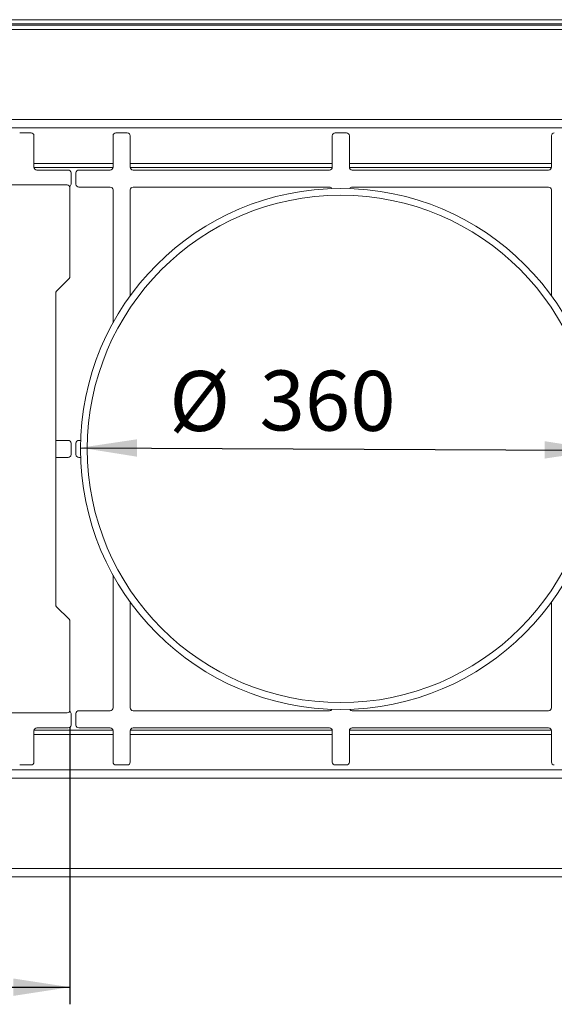
# Paper-space layout 'Blatt2' of a CAD drawing. Units: millimetres. Extents: x 5 to 415, y 5 to 292.
# Drawn here: x 58 to 89, y 66 to 124 of the extents above; entities that cross this region are included whole.
import ezdxf

# ---------------------------------------------------------------- set-up
doc = ezdxf.new("R2010")
doc.units = ezdxf.units.MM
doc.layers.add('BEMAßUNG', color=96, linetype='Continuous')
doc.styles.add('SLDTEXTSTYLE0', font='TXT', dxfattribs={"width": 0.75})
doc.dimstyles.new('SLDDIMSTYLE12', dxfattribs={"dimtxt": 3.5, "dimasz": 3.302, "dimexe": 0, "dimexo": 0.0625, "dimgap": 0.875, "dimtad": 1, "dimlfac": 12, "dimrnd": 1e-09, "dimzin": 12, "dimdsep": 46, "dimtxsty": 'SLDTEXTSTYLE0', "dimsah": 1, "dimcen": 0.09, "dimadec": 0, "dimazin": 3, "dimtfac": 1, "dimtofl": 0, "dimtmove": 0, "dimatfit": 3, "dimfxl": 0, "dimfrac": 2, "dimtolj": 1, "dimtzin": 12, "dimarcsym": 0})
doc.dimstyles.new('SLDDIMSTYLE13', dxfattribs={"dimtxt": 3.5, "dimasz": 3.302, "dimexe": 0, "dimexo": 0.0625, "dimgap": 0.875, "dimtad": 1, "dimlfac": 12, "dimrnd": 1e-09, "dimzin": 12, "dimdsep": 46, "dimtxsty": 'SLDTEXTSTYLE0', "dimsah": 1, "dimcen": 0, "dimadec": 0, "dimazin": 3, "dimtfac": 1, "dimtmove": 0, "dimatfit": 3, "dimfxl": 0, "dimfrac": 2, "dimtolj": 1, "dimtzin": 12, "dimarcsym": 0})

# ---------------------------------------------------------------- blocks, each defined once
blk = doc.blocks.new('_D_33')
at = {"layer": 'BEMAßUNG'}
for p, q in [((29.852, 82.538), (29.852, 66.348)), ((60.686, 82.538), (60.686, 66.348)), ((29.852, 67.348), (60.686, 67.348))]:
    blk.add_line(p, q, dxfattribs=at)
for points in [[(29.852, 67.348), (33.154, 66.84), (33.154, 67.856)], [(60.686, 67.348), (57.384, 67.856), (57.384, 66.84)]]:
    blk.add_solid(points, dxfattribs=at)
at = {"layer": 'BEMAßUNG', "insert": (42.783, 71.86), "char_height": 3.5, "attachment_point": 1, "style": 'SLDTEXTSTYLE0'}
blk.add_mtext('370', dxfattribs=at)
blk = doc.blocks.new('_D_34')
at = {"layer": 'BEMAßUNG'}
blk.add_line((61.301, 98.859), (91.736, 98.716), dxfattribs=at)
for points in [[(61.301, 98.859), (64.601, 98.335), (64.606, 99.351)], [(91.736, 98.716), (88.437, 99.24), (88.432, 98.224)]]:
    blk.add_solid(points, dxfattribs=at)
at = {"layer": 'BEMAßUNG', "char_height": 3.5, "attachment_point": 1, "rotation": 359.7317, "style": 'SLDTEXTSTYLE0'}
for s, insert in [('%%c', (66.501, 103.346)), ('360', (71.78, 103.375))]:
    blk.add_mtext(s, dxfattribs=dict(at, insert=insert))

psp = doc.layouts.new('Blatt2')

# ---------------------------------------------------------------- linework, layer by layer
at = {"color": 7, "linetype": 'Continuous', "lineweight": 15}
for p, q in [((23.39339, 123.85946), (223.39451, 123.85946)), ((23.39339, 123.61041), (223.39451, 123.61041)), ((23.39339, 123.53921), (223.39451, 123.53921)), ((23.39339, 123.53731), (223.39451, 123.53731)), ((222.93202, 123.28731), (23.85588, 123.28731)), ((217.50176, 118.02763), (29.28615, 118.02763)), ((29.66256, 117.53757), (217.12535, 117.53757)), ((58.4147, 117.24588), (57.74803, 117.24588)), ((58.58136, 115.24588), (58.58136, 117.07921)), ((63.20636, 117.07921), (63.20636, 115.24588)), ((64.0397, 117.24588), (63.37303, 117.24588)), ((64.20636, 115.24588), (64.20636, 117.07921)), ((76.01886, 117.07921), (76.01886, 115.24588)), ((76.8522, 117.24588), (76.18553, 117.24588)), ((77.01886, 115.24588), (77.01886, 117.07921)), ((88.83136, 117.07921), (88.83136, 115.24588)), ((60.58136, 115.07921), (58.74803, 115.07921)), ((63.03969, 115.07921), (61.20636, 115.07921)), ((75.85219, 115.07921), (64.37303, 115.07921)), ((88.66469, 115.07921), (77.18553, 115.07921)), ((60.74803, 114.24588), (60.74803, 114.91254)), ((61.0397, 114.91254), (61.0397, 114.24588)), ((60.51886, 114.2043), (55.3379, 114.2043)), ((60.68553, 108.85667), (60.68553, 114.03763)), ((61.20636, 114.07921), (63.03969, 114.07921)), ((63.20636, 113.91254), (63.20636, 106.15983)), ((64.20636, 113.91254), (64.20636, 107.73045)), ((75.85219, 114.07921), (64.37303, 114.07921)), ((88.66469, 114.07921), (77.18553, 114.07921)), ((88.83136, 107.73045), (88.83136, 113.91254)), ((60.63671, 108.73882), (59.90101, 108.00312)), ((59.8522, 107.88526), (59.8522, 89.69)), ((60.58136, 99.28754), (59.8522, 99.28754)), ((60.74803, 98.45421), (60.74803, 99.12088)), ((61.0397, 99.12088), (61.0397, 98.45421)), ((61.30955, 99.28754), (61.20636, 99.28754)), ((59.8522, 98.28754), (60.58136, 98.28754)), ((61.20636, 98.28754), (61.30955, 98.28754)), ((63.20636, 91.41526), (63.20636, 83.66254)), ((64.20636, 89.84464), (64.20636, 83.66254)), ((88.83136, 83.66254), (88.83136, 89.84464)), ((60.63671, 88.83645), (59.90101, 89.57215)), ((60.68553, 83.53763), (60.68553, 88.7186)), ((63.03969, 83.49588), (61.20636, 83.49588)), ((64.37303, 83.49588), (75.85219, 83.49588)), ((77.18553, 83.49588), (88.66469, 83.49588)), ((55.3379, 83.37097), (60.51886, 83.37097)), ((60.74803, 82.66254), (60.74803, 83.32921)), ((61.0397, 83.32921), (61.0397, 82.66254)), ((58.58136, 80.49588), (58.58136, 82.32921)), ((58.74803, 82.49588), (60.58136, 82.49588)), ((61.20636, 82.49588), (63.03969, 82.49588)), ((63.20636, 82.32921), (63.20636, 80.49588)), ((64.20636, 80.49588), (64.20636, 82.32921)), ((64.37303, 82.49588), (75.85219, 82.49588)), ((76.01886, 82.32921), (76.01886, 80.49588)), ((77.01886, 80.49588), (77.01886, 82.32921)), ((77.18553, 82.49588), (88.66469, 82.49588)), ((88.83136, 82.32921), (88.83136, 80.49588)), ((217.12535, 80.0377), (29.66256, 80.0377)), ((57.74803, 80.32921), (58.4147, 80.32921)), ((63.37303, 80.32921), (64.0397, 80.32921)), ((76.18553, 80.32921), (76.8522, 80.32921)), ((29.28732, 79.54764), (217.5006, 79.54764)), ((23.89422, 74.28754), (222.89368, 74.28754)), ((23.65755, 73.78754), (223.13035, 73.78754))]:
    psp.add_line(p, q, dxfattribs=at)
at = {"color": 8, "linetype": 'Continuous', "lineweight": 15}
for p, q in [((63.20636, 115.46605), (58.58136, 115.46605)), ((58.58322, 115.22102), (63.2045, 115.22102)), ((76.01886, 115.46605), (64.20636, 115.46605)), ((64.20823, 115.22102), (76.017, 115.22102)), ((88.83136, 115.46605), (77.01886, 115.46605)), ((77.02072, 115.22102), (88.8295, 115.22102)), ((63.20447, 82.35425), (58.58325, 82.35425)), ((76.01697, 82.35425), (64.20825, 82.35425)), ((88.82947, 82.35425), (77.02075, 82.35425)), ((58.58136, 82.10922), (63.20636, 82.10922)), ((64.20636, 82.10922), (76.01886, 82.10922)), ((77.01886, 82.10922), (88.83136, 82.10922))]:
    psp.add_line(p, q, dxfattribs=at)
at = {"color": 7, "linetype": 'Continuous', "lineweight": 15}
for radius in [15.21753, 14.81758]:
    psp.add_circle((76.51886, 98.78754), radius, dxfattribs=at)
for centre, start, end in [((58.4147, 117.07921), 0, 90), ((63.37303, 117.07921), 90, 180), ((64.0397, 117.07921), 0, 90), ((76.18553, 117.07921), 90, 180), ((76.8522, 117.07921), 0, 90), ((88.99803, 117.07921), 90, 180), ((58.74803, 115.24588), 180, 270), ((60.58136, 114.91254), 0, 90), ((61.20636, 114.91254), 90, 180), ((63.0397, 115.24588), 270, 0), ((64.37303, 115.24588), 180, 270), ((75.8522, 115.24588), 270, 0), ((77.18553, 115.24588), 180, 270), ((88.6647, 115.24588), 270, 0), ((60.51886, 114.03763), 0, 90), ((60.58136, 114.24588), 302.5817179, 0), ((61.20636, 114.24588), 180, 270), ((63.0397, 113.91254), 0, 90), ((64.37303, 113.91254), 90, 180), ((75.8522, 113.91254), 30.0901634, 90), ((77.18553, 113.91254), 90, 149.9098366), ((88.6647, 113.91254), 0, 90), ((60.51886, 108.85667), 315, 0), ((60.01886, 107.88527), 135, 180), ((60.58136, 99.12088), 0, 90), ((61.20636, 99.12088), 90, 180), ((60.58136, 98.45421), 270, 0), ((61.20636, 98.45421), 180, 270), ((60.01886, 89.69), 180, 225), ((60.51886, 88.7186), 0, 45), ((60.51886, 83.53763), 270, 0), ((60.58136, 83.32921), 0, 57.44383), ((61.20636, 83.32921), 90, 180), ((63.0397, 83.66254), 270, 0), ((64.37303, 83.66254), 180, 270), ((75.8522, 83.66254), 270, 329.9098366), ((77.18553, 83.66254), 210.0901634, 270), ((88.6647, 83.66254), 270, 0), ((58.74803, 82.32921), 90, 180), ((60.58136, 82.66254), 270, 0), ((61.20636, 82.66254), 180, 270), ((63.0397, 82.32921), 0, 90), ((64.37303, 82.32921), 90, 180), ((75.8522, 82.32921), 0, 90), ((77.18553, 82.32921), 90, 180), ((88.6647, 82.32921), 0, 90), ((58.4147, 80.49588), 270, 0), ((63.37303, 80.49588), 180, 270), ((64.0397, 80.49588), 270, 0), ((76.18553, 80.49588), 180, 270), ((76.8522, 80.49588), 270, 0), ((88.99803, 80.49588), 180, 270)]:
    psp.add_arc(centre, 0.16667, start, end, dxfattribs=at)

# ---------------------------------------------------------------- dimensions: what is measured, and where the dimension line sits
at = {"layer": 'BEMAßUNG'}
dim = psp.add_diameter_dim_2p(p1=(61.3015, 98.8588), p2=(91.73623, 98.71628), dimstyle='SLDDIMSTYLE13', dxfattribs=at)
dim.commit()
dim.dimension.update_dxf_attribs({"geometry": '_D_34', "text_midpoint": (72.99844, 98.80404), "dimtype": 163})
dim = psp.add_linear_dim(base=(60.68553, 67.34831), p1=(29.8522, 83.53763), p2=(60.68553, 83.53763), dimstyle='SLDDIMSTYLE12', dxfattribs=at)
dim.commit()
dim.dimension.update_dxf_attribs({"geometry": '_D_33', "text_midpoint": (46.66211, 67.34831), "dimtype": 160})

doc.saveas('drawing.dxf')
